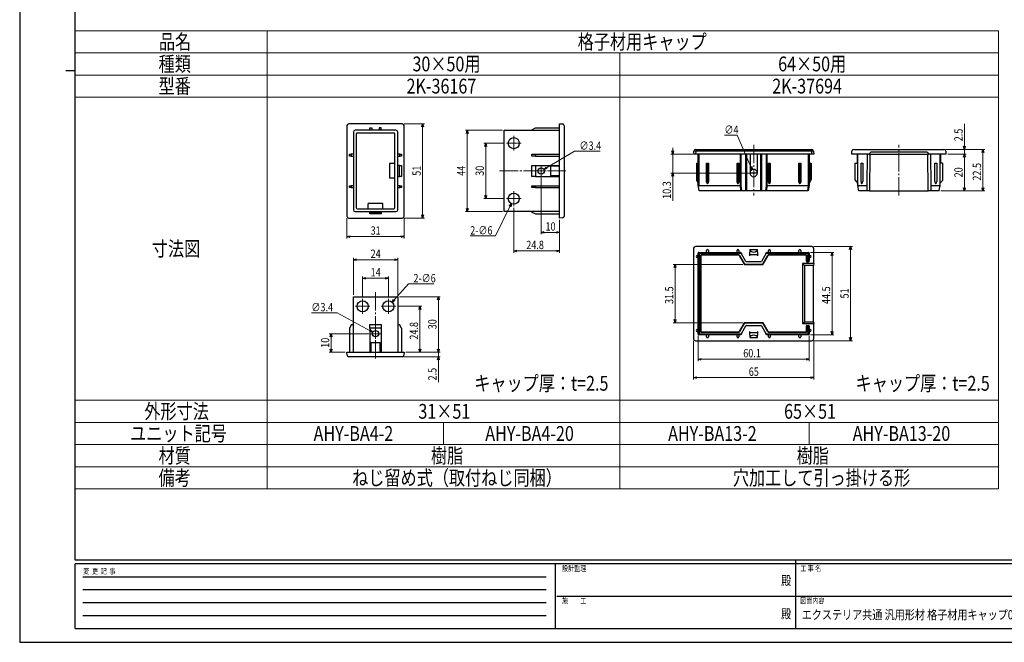
# Model space of a CAD drawing. Units: millimetres. Extents: x 0 to 841, y 0 to 594.
# Drawn here: x 0 to 533, y 0 to 337 of the extents above; entities that cross this region are included whole.
import ezdxf
from ezdxf.enums import TextEntityAlignment as Align

# ---------------------------------------------------------------- set-up
doc = ezdxf.new("R2010")
doc.units = ezdxf.units.MM
doc.linetypes.add('YCENTER_1', pattern=[13, 10, -1, 1, -1])
for name, color, linetype, lineweight in [('TABLE1', 255, 'Continuous', 13), ('USER1', 3, 'Continuous', 13), ('YKK_12', 2, 'Continuous', 13), ('YKK_13', 4, 'Continuous', 30), ('YKK_D', 6, 'Continuous', 13), ('YKK_ZWAK', 7, 'Continuous', 30)]:
    doc.layers.add(name, color=color, linetype=linetype, lineweight=lineweight)
doc.styles.add('text-b', font='extslim2.shx', dxfattribs={"width": 0.8, "bigfont": 'extfont2.shx'})

msp = doc.modelspace()

# ---------------------------------------------------------------- linework, layer by layer
at = {"layer": 'TABLE1'}
for p, q in [((30, 331), (530.02, 331)), ((134, 331), (134, 83)), ((530.02, 331), (530.02, 83)), ((30, 319), (530.02, 319)), ((325.02, 319), (325.02, 83)), ((30, 307), (530.02, 307)), ((30, 295), (530.02, 295)), ((30, 131), (530.02, 131)), ((30, 119), (530.02, 119)), ((229.51, 119), (229.51, 107)), ((427.52, 119), (427.52, 107)), ((30, 107), (530.02, 107)), ((30, 95), (530.02, 95)), ((30, 83), (530.02, 83))]:
    msp.add_line(p, q, dxfattribs=at)
at = {"layer": 'YKK_12', "linetype": 'YCENTER_1'}
for p, q in [((267.52, 274.1), (267.52, 266.1)), ((271.52, 270.1), (263.52, 270.1)), ((397.42, 269.25), (397.42, 241.75)), ((476.02, 241.75), (476.02, 269.25)), ((282.32, 257.8), (282.32, 252.4)), ((259.82, 255.1), (295.76, 255.1)), ((285.02, 255.1), (279.62, 255.1)), ((271.52, 240.1), (263.52, 240.1)), ((267.52, 244.1), (267.52, 236.1)), ((192.65, 153.57), (192.65, 189.52)), ((189.65, 181.82), (181.65, 181.82)), ((185.65, 185.82), (185.65, 177.82)), ((203.65, 181.82), (195.65, 181.82)), ((199.65, 185.82), (199.65, 177.82)), ((195.35, 167.02), (189.95, 167.02)), ((192.65, 169.72), (192.65, 164.32))]:
    msp.add_line(p, q, dxfattribs=at)
at = {"layer": 'YKK_13', "linetype": 'Continuous'}
for p, q in [((177.15, 279.6), (177.15, 230.6)), ((207.16, 280.6), (178.15, 280.6)), ((189.65, 277.4), (189.65, 278.4)), ((189.65, 278.4), (190.65, 278.4)), ((189.65, 277.4), (190.65, 277.4)), ((189.65, 277.1), (189.65, 277.4)), ((190.65, 278.4), (190.65, 277.4)), ((190.65, 277.4), (190.65, 277.1)), ((195.65, 278.4), (194.65, 278.4)), ((194.65, 278.4), (194.65, 277.4)), ((195.65, 277.4), (194.65, 277.4)), ((194.65, 277.4), (194.65, 277.1)), ((195.65, 277.4), (195.65, 278.4)), ((195.65, 277.1), (195.65, 277.4)), ((208.15, 230.6), (208.15, 279.6)), ((277.32, 277.4), (279.32, 278.4)), ((277.32, 277.1), (277.32, 277.4)), ((279.32, 278.4), (292.32, 278.4)), ((292.32, 279.6), (292.32, 280.6)), ((292.32, 280.6), (293.87, 280.52)), ((292.32, 230.6), (292.32, 279.6)), ((294.82, 279.52), (294.82, 230.68)), ((180.65, 276.1), (180.65, 234.1)), ((203.65, 277.1), (181.65, 277.1)), ((182.15, 275.1), (182.15, 235.1)), ((202.65, 275.6), (182.65, 275.6)), ((203.15, 235.1), (203.15, 275.1)), ((204.65, 234.1), (204.65, 276.1)), ((262.32, 277.1), (292.32, 277.1)), ((262.32, 276.1), (262.32, 277.1)), ((262.32, 234.1), (262.32, 276.1)), ((366.01, 266.75), (428.82, 266.75)), ((366.01, 266.75), (366.01, 265.81)), ((428.82, 266.75), (428.82, 265.81)), ((451.62, 266.75), (500.43, 266.75)), ((178.6, 263.1), (178.6, 264.1)), ((178.6, 264.1), (179.55, 264.1)), ((179.55, 263.1), (178.6, 263.1)), ((179.55, 264.1), (179.55, 263.1)), ((180.65, 264.1), (179.55, 264.1)), ((179.55, 263.1), (180.65, 263.1)), ((205.75, 264.1), (204.65, 264.1)), ((204.65, 263.1), (205.75, 263.1)), ((205.75, 263.1), (205.75, 264.1)), ((205.75, 264.1), (206.7, 264.1)), ((206.7, 263.1), (205.75, 263.1)), ((206.7, 264.1), (206.7, 263.1)), ((277.32, 263.1), (277.32, 264.1)), ((277.32, 264.1), (279.32, 264.1)), ((279.32, 263.1), (277.32, 263.1)), ((279.32, 264.1), (279.32, 263.1)), ((279.32, 264.1), (292.32, 264.1)), ((279.32, 263.1), (292.32, 263.1)), ((364.92, 264.25), (365.01, 265.81)), ((365.91, 264.25), (364.92, 264.25)), ((366.01, 265.81), (365.91, 264.25)), ((428.92, 264.25), (365.91, 264.25)), ((428.82, 265.81), (366.01, 265.81)), ((367.37, 247.25), (367.37, 264.25)), ((367.67, 264.25), (367.67, 247.25)), ((390.24, 247.25), (390.24, 264.25)), ((390.5, 264.25), (390.5, 247.28)), ((393.22, 244.25), (393.22, 264.25)), ((393.48, 264.25), (393.48, 244.25)), ((395.42, 264.25), (395.42, 253.95)), ((399.42, 253.95), (399.42, 264.25)), ((401.36, 244.25), (401.36, 264.25)), ((401.62, 264.25), (401.62, 244.25)), ((404.33, 247.28), (404.33, 264.25)), ((404.59, 264.25), (404.59, 247.25)), ((427.17, 247.25), (427.17, 264.25)), ((427.47, 264.25), (427.47, 247.25)), ((428.92, 264.25), (428.82, 265.81)), ((429.92, 264.25), (428.92, 264.25)), ((429.82, 265.81), (429.92, 264.25)), ((450.52, 264.25), (450.62, 265.81)), ((451.52, 264.25), (450.52, 264.25)), ((459.77, 264.25), (451.52, 264.25)), ((453.52, 264.25), (453.52, 259.25)), ((453.77, 247.25), (453.77, 264.25)), ((458.77, 264.25), (458.62, 247.27)), ((459.77, 264.25), (460.77, 265.25)), ((459.77, 264.25), (492.27, 264.25)), ((460.27, 264.25), (460.1, 244.25)), ((491.27, 265.25), (460.77, 265.25)), ((491.27, 265.25), (492.27, 264.25)), ((491.95, 244.25), (491.77, 264.25)), ((500.52, 264.25), (492.27, 264.25)), ((493.42, 247.27), (493.27, 264.25)), ((498.27, 264.25), (498.27, 247.25)), ((498.52, 264.25), (498.52, 259.25)), ((501.52, 264.25), (500.52, 264.25)), ((501.43, 265.81), (501.52, 264.25)), ((203.15, 259.1), (200.25, 259.1)), ((200.25, 259.1), (200.25, 251.1)), ((205.65, 258.1), (204.65, 258.1)), ((205.65, 252.1), (205.65, 258.1)), ((205.65, 258.1), (206.65, 258.1)), ((206.65, 258.1), (206.65, 252.1)), ((277.32, 252.1), (277.32, 258.1)), ((277.32, 258.1), (279.32, 258.1)), ((279.32, 258.1), (279.32, 252.1)), ((279.32, 258.1), (292.32, 258.1)), ((287.32, 257.6), (287.32, 252.6)), ((292.32, 257.6), (287.32, 257.6)), ((366.37, 259.25), (366.37, 250.37)), ((366.37, 259.25), (366.87, 259.25)), ((366.87, 259.25), (367.37, 259.25)), ((366.87, 259.25), (366.87, 250.37)), ((371.92, 250.43), (371.92, 259.25)), ((371.92, 259.25), (372.42, 259.25)), ((372.42, 259.25), (372.92, 259.25)), ((372.42, 250.43), (372.42, 259.25)), ((372.92, 259.25), (372.92, 250.43)), ((388.42, 250.43), (388.42, 259.25)), ((388.42, 259.25), (388.92, 259.25)), ((388.92, 259.25), (389.42, 259.25)), ((388.92, 259.25), (388.92, 250.43)), ((389.42, 259.25), (389.42, 250.43)), ((405.42, 250.43), (405.42, 259.25)), ((405.42, 259.25), (405.92, 259.25)), ((405.92, 259.25), (406.42, 259.25)), ((405.92, 250.43), (405.92, 259.25)), ((406.42, 259.25), (406.42, 250.43)), ((421.92, 250.43), (421.92, 259.25)), ((421.92, 259.25), (422.42, 259.25)), ((422.42, 259.25), (422.92, 259.25)), ((422.42, 259.25), (422.42, 250.43)), ((422.92, 259.25), (422.92, 250.43)), ((427.97, 259.25), (427.47, 259.25)), ((427.97, 259.25), (428.47, 259.25)), ((427.97, 250.37), (427.97, 259.25)), ((428.47, 259.25), (428.47, 250.37)), ((452.17, 259.25), (452.17, 250.43)), ((452.17, 259.25), (452.67, 259.25)), ((452.67, 259.25), (453.77, 259.25)), ((455.52, 250.37), (455.52, 259.25)), ((455.52, 259.25), (456.02, 259.25)), ((456.02, 259.25), (456.52, 259.25)), ((456.52, 259.25), (456.52, 250.37)), ((495.52, 250.37), (495.52, 259.25)), ((495.52, 259.25), (496.02, 259.25)), ((496.02, 259.25), (496.52, 259.25)), ((496.52, 259.25), (496.52, 250.37)), ((499.37, 259.25), (498.27, 259.25)), ((499.37, 259.25), (499.87, 259.25)), ((499.87, 250.43), (499.87, 259.25)), ((203.15, 251.1), (200.25, 251.1)), ((204.65, 252.1), (205.65, 252.1)), ((206.65, 252.1), (205.65, 252.1)), ((279.32, 252.1), (277.32, 252.1)), ((279.32, 252.1), (292.32, 252.1)), ((287.32, 252.6), (292.32, 252.6)), ((399.42, 253.95), (395.42, 253.95)), ((178.6, 246.1), (178.6, 247.1)), ((178.6, 247.1), (179.55, 247.1)), ((179.55, 246.1), (178.6, 246.1)), ((179.55, 247.1), (179.55, 246.1)), ((180.65, 247.1), (179.55, 247.1)), ((179.55, 246.1), (180.65, 246.1)), ((205.75, 247.1), (204.65, 247.1)), ((204.65, 246.1), (205.75, 246.1)), ((205.75, 246.1), (205.75, 247.1)), ((205.75, 247.1), (206.7, 247.1)), ((206.7, 246.1), (205.75, 246.1)), ((206.7, 247.1), (206.7, 246.1)), ((277.32, 246.1), (277.32, 247.1)), ((277.32, 247.1), (279.32, 247.1)), ((279.32, 246.1), (277.32, 246.1)), ((279.32, 247.1), (279.32, 246.1)), ((279.32, 247.1), (292.32, 247.1)), ((279.32, 246.1), (292.32, 246.1)), ((366.87, 250.37), (366.37, 250.37)), ((366.42, 250.15), (366.87, 250.37)), ((366.42, 250.15), (367.37, 248.25)), ((366.87, 250.37), (367.37, 249.37)), ((367.45, 246.72), (367.37, 247.25)), ((367.87, 244.25), (367.45, 246.72)), ((367.67, 247.25), (390.24, 247.25)), ((371.92, 249.05), (371.92, 250.43)), ((371.92, 250.43), (372.42, 250.43)), ((371.92, 250.43), (371.93, 250.37)), ((371.93, 250.37), (371.95, 250.31)), ((371.95, 250.31), (372, 250.25)), ((372, 250.25), (372.06, 250.21)), ((372.06, 250.21), (372.14, 250.17)), ((372.14, 250.17), (372.23, 250.14)), ((372.23, 250.14), (372.32, 250.12)), ((372.32, 250.12), (372.42, 250.11)), ((372.42, 250.43), (372.92, 250.43)), ((372.42, 250.11), (372.42, 250.43)), ((372.42, 250.11), (372.51, 250.12)), ((372.42, 248.25), (372.42, 250.11)), ((372.51, 250.12), (372.61, 250.14)), ((372.61, 250.14), (372.69, 250.17)), ((372.69, 250.17), (372.77, 250.21)), ((372.77, 250.21), (372.83, 250.25)), ((372.83, 250.25), (372.88, 250.31)), ((372.88, 250.31), (372.91, 250.37)), ((372.91, 250.37), (372.92, 250.43)), ((372.92, 250.43), (372.92, 249.05)), ((388.42, 249.05), (388.42, 250.43)), ((388.42, 250.43), (388.92, 250.43)), ((388.42, 250.43), (388.43, 250.37)), ((388.43, 250.37), (388.45, 250.31)), ((388.45, 250.31), (388.5, 250.25)), ((388.5, 250.25), (388.56, 250.21)), ((388.56, 250.21), (388.64, 250.17)), ((388.64, 250.17), (388.73, 250.14)), ((388.73, 250.14), (388.82, 250.12)), ((388.82, 250.12), (388.92, 250.11)), ((388.92, 250.43), (389.42, 250.43)), ((388.92, 250.43), (388.92, 250.11)), ((388.92, 250.11), (389.01, 250.12)), ((388.92, 250.11), (388.92, 248.25)), ((389.01, 250.12), (389.11, 250.14)), ((389.11, 250.14), (389.19, 250.17)), ((389.19, 250.17), (389.27, 250.21)), ((389.27, 250.21), (389.33, 250.25)), ((389.33, 250.25), (389.38, 250.31)), ((389.38, 250.31), (389.41, 250.37)), ((389.41, 250.37), (389.42, 250.43)), ((389.42, 250.43), (389.42, 249.05)), ((390.53, 244.25), (390.24, 247.25)), ((390.5, 247.28), (390.79, 244.25)), ((404.04, 244.25), (404.33, 247.28)), ((404.59, 247.25), (404.3, 244.25)), ((404.59, 247.25), (427.17, 247.25)), ((405.42, 249.05), (405.42, 250.43)), ((405.42, 250.43), (405.92, 250.43)), ((405.42, 250.43), (405.43, 250.37)), ((405.43, 250.37), (405.45, 250.31)), ((405.45, 250.31), (405.5, 250.25)), ((405.5, 250.25), (405.56, 250.21)), ((405.56, 250.21), (405.64, 250.17)), ((405.64, 250.17), (405.73, 250.14)), ((405.73, 250.14), (405.82, 250.12)), ((405.82, 250.12), (405.92, 250.11)), ((405.92, 250.11), (405.92, 250.43)), ((405.92, 250.43), (406.42, 250.43)), ((405.92, 250.11), (406.01, 250.12)), ((405.92, 248.25), (405.92, 250.11)), ((406.01, 250.12), (406.11, 250.14)), ((406.11, 250.14), (406.19, 250.17)), ((406.19, 250.17), (406.27, 250.21)), ((406.27, 250.21), (406.33, 250.25)), ((406.33, 250.25), (406.38, 250.31)), ((406.38, 250.31), (406.41, 250.37)), ((406.41, 250.37), (406.42, 250.43)), ((406.42, 250.43), (406.42, 249.05)), ((421.92, 249.05), (421.92, 250.43)), ((422.42, 250.43), (421.92, 250.43)), ((421.92, 250.43), (421.93, 250.37)), ((421.93, 250.37), (421.95, 250.31)), ((421.95, 250.31), (422, 250.25)), ((422, 250.25), (422.06, 250.21)), ((422.06, 250.21), (422.14, 250.17)), ((422.14, 250.17), (422.23, 250.14)), ((422.23, 250.14), (422.32, 250.12)), ((422.32, 250.12), (422.42, 250.11)), ((422.42, 250.43), (422.42, 250.11)), ((422.92, 250.43), (422.42, 250.43)), ((422.42, 250.11), (422.51, 250.12)), ((422.42, 250.11), (422.42, 248.25)), ((422.51, 250.12), (422.61, 250.14)), ((422.61, 250.14), (422.69, 250.17)), ((422.69, 250.17), (422.77, 250.21)), ((422.77, 250.21), (422.83, 250.25)), ((422.83, 250.25), (422.88, 250.31)), ((422.88, 250.31), (422.91, 250.37)), ((422.91, 250.37), (422.92, 250.43)), ((422.92, 250.43), (422.92, 249.05)), ((426.67, 244.25), (427.17, 247.25)), ((427.47, 247.25), (426.97, 244.25)), ((427.47, 249.37), (427.97, 250.37)), ((428.41, 250.15), (427.47, 248.25)), ((427.47, 247.25), (427.47, 247.25)), ((427.97, 250.37), (428.41, 250.15)), ((428.47, 250.37), (427.97, 250.37)), ((452.28, 250.11), (453.77, 248.25)), ((453.77, 247.25), (453.77, 247.25)), ((454.27, 244.25), (453.77, 247.25)), ((454.07, 247.25), (458.32, 247.25)), ((455.52, 249.37), (455.52, 250.37)), ((456.52, 250.37), (456.52, 249.37)), ((458.32, 247.25), (458.32, 247.25)), ((458.62, 247.27), (458.6, 244.25)), ((493.45, 244.25), (493.42, 247.27)), ((493.72, 247.25), (493.72, 247.25)), ((493.72, 247.25), (497.97, 247.25)), ((495.52, 249.37), (495.52, 250.37)), ((496.52, 250.37), (496.52, 249.37)), ((497.77, 244.25), (498.18, 246.72)), ((498.27, 247.25), (498.18, 246.72)), ((498.27, 248.25), (499.76, 250.11)), ((390.53, 244.25), (367.87, 244.25)), ((390.79, 244.25), (390.53, 244.25)), ((393.22, 244.25), (390.79, 244.25)), ((393.48, 244.25), (393.22, 244.25)), ((401.36, 244.25), (393.48, 244.25)), ((401.62, 244.25), (401.36, 244.25)), ((404.04, 244.25), (401.62, 244.25)), ((404.3, 244.25), (404.04, 244.25)), ((426.67, 244.25), (404.3, 244.25)), ((426.97, 244.25), (426.67, 244.25)), ((454.57, 244.25), (454.27, 244.25)), ((458.3, 244.25), (454.57, 244.25)), ((458.6, 244.25), (458.3, 244.25)), ((459.95, 244.25), (458.6, 244.25)), ((460.1, 244.25), (459.95, 244.25)), ((460.1, 244.25), (491.95, 244.25)), ((492.1, 244.25), (491.95, 244.25)), ((493.45, 244.25), (492.1, 244.25)), ((493.75, 244.25), (493.45, 244.25)), ((497.77, 244.25), (493.75, 244.25)), ((182.65, 234.6), (202.65, 234.6)), ((188.65, 234.6), (188.65, 237.5)), ((196.65, 237.5), (188.65, 237.5)), ((196.65, 234.6), (196.65, 237.5)), ((178.15, 229.6), (207.16, 229.6)), ((181.65, 233.1), (203.65, 233.1)), ((189.65, 233.1), (189.65, 232.8)), ((189.65, 232.8), (195.65, 232.8)), ((189.65, 231.8), (189.65, 232.8)), ((195.65, 231.8), (189.65, 231.8)), ((195.65, 232.8), (195.65, 233.1)), ((195.65, 232.8), (195.65, 231.8)), ((262.32, 233.1), (262.32, 234.1)), ((292.32, 233.1), (262.32, 233.1)), ((277.32, 232.8), (277.32, 233.1)), ((277.32, 232.8), (279.32, 231.8)), ((279.32, 231.8), (292.32, 231.8)), ((292.32, 229.6), (292.32, 230.6)), ((293.87, 229.68), (292.32, 229.6)), ((428.89, 214.22), (365.88, 214.22)), ((364.89, 213.22), (364.89, 164.21)), ((366.84, 209.22), (367.34, 209.22)), ((367.34, 208.22), (366.84, 208.22)), ((367.34, 166.77), (367.34, 210.67)), ((367.64, 210.97), (390.21, 210.97)), ((367.84, 210.17), (367.84, 167.26)), ((390.5, 210.47), (368.13, 210.47)), ((368.66, 209.34), (368.66, 168.09)), ((368.84, 209.16), (368.84, 168.26)), ((389.45, 209.64), (368.96, 209.64)), ((389.35, 209.47), (369.14, 209.47)), ((371.89, 210.97), (371.89, 212.07)), ((372.89, 212.07), (372.89, 210.97)), ((388.39, 210.97), (388.39, 212.07)), ((389.39, 212.07), (389.39, 210.97)), ((389.61, 209.32), (392.32, 204.62)), ((389.71, 209.49), (392.42, 204.79)), ((390.21, 210.97), (390.21, 210.97)), ((390.47, 210.82), (390.76, 210.31)), ((393.19, 206.12), (390.76, 210.31)), ((395.39, 212.52), (395.39, 211.22)), ((395.39, 212.52), (399.39, 212.52)), ((395.39, 209.72), (395.39, 211.22)), ((397.39, 209.72), (395.39, 209.72)), ((395.39, 209.22), (395.39, 209.72)), ((399.39, 209.72), (397.39, 209.72)), ((399.39, 211.22), (399.39, 212.52)), ((399.39, 211.22), (399.39, 209.72)), ((399.39, 209.72), (399.39, 209.22)), ((404.01, 210.31), (401.59, 206.12)), ((402.35, 204.79), (405.07, 209.49)), ((402.45, 204.62), (405.17, 209.32)), ((404.01, 210.31), (404.3, 210.82)), ((426.64, 210.47), (404.27, 210.47)), ((404.56, 210.97), (404.56, 210.97)), ((404.56, 210.97), (427.14, 210.97)), ((425.81, 209.64), (405.33, 209.64)), ((405.39, 210.97), (405.39, 212.07)), ((425.64, 209.47), (405.43, 209.47)), ((406.39, 212.07), (406.39, 210.97)), ((421.89, 210.97), (421.89, 212.07)), ((422.89, 212.07), (422.89, 210.97)), ((425.94, 206.26), (425.94, 209.16)), ((426.11, 206.44), (426.11, 209.34)), ((426.94, 206.44), (426.94, 210.17)), ((427.44, 210.67), (427.44, 206.41)), ((427.44, 209.22), (427.94, 209.22)), ((427.94, 208.22), (427.44, 208.22)), ((429.89, 204.97), (429.89, 213.22)), ((392.58, 204.47), (402.19, 204.47)), ((392.68, 204.64), (402.09, 204.64)), ((401.33, 205.97), (393.45, 205.97)), ((429.89, 204.97), (423.89, 204.97)), ((423.89, 204.97), (423.89, 172.47)), ((423.89, 204.97), (424.89, 203.97)), ((429.83, 203.97), (424.89, 203.97)), ((424.89, 203.97), (424.89, 173.47)), ((426.24, 205.97), (427.14, 205.97)), ((426.41, 206.14), (426.63, 206.14)), ((427.44, 206.41), (427.44, 206.41)), ((427.44, 206.41), (427.44, 206.26)), ((429.89, 204.97), (429.83, 203.97)), ((429.83, 173.47), (429.83, 203.97)), ((180.65, 157.02), (180.65, 187.02)), ((180.65, 187.02), (181.65, 187.02)), ((181.65, 187.02), (203.65, 187.02)), ((203.65, 187.02), (204.65, 187.02)), ((204.65, 187.02), (204.65, 157.02)), ((179.6, 172.02), (178.6, 170.02)), ((179.6, 172.02), (180.65, 172.02)), ((189.65, 172.02), (195.65, 172.02)), ((189.65, 170.02), (189.65, 172.02)), ((195.65, 172.02), (195.65, 170.02)), ((204.65, 172.02), (205.7, 172.02)), ((206.7, 170.02), (205.7, 172.02)), ((392.32, 172.82), (389.61, 168.12)), ((392.42, 172.64), (389.71, 167.94)), ((390.76, 167.12), (393.19, 171.32)), ((402.19, 172.97), (392.58, 172.97)), ((402.09, 172.79), (392.68, 172.79)), ((393.45, 171.47), (401.33, 171.47)), ((401.59, 171.32), (404.01, 167.12)), ((405.07, 167.94), (402.35, 172.64)), ((405.17, 168.12), (402.45, 172.82)), ((423.89, 172.47), (424.89, 173.47)), ((423.89, 172.47), (429.89, 172.47)), ((424.89, 173.47), (429.83, 173.47)), ((425.94, 168.26), (425.94, 171.16)), ((426.11, 168.09), (426.11, 170.99)), ((426.24, 171.47), (427.14, 171.47)), ((426.41, 171.29), (426.63, 171.29)), ((426.94, 166.97), (426.94, 170.99)), ((427.44, 171.16), (427.44, 171.02)), ((427.44, 171.02), (427.44, 166.77)), ((427.44, 171.02), (427.44, 171.02)), ((429.83, 173.47), (429.89, 172.47)), ((429.89, 164.21), (429.89, 172.47)), ((178.6, 170.02), (178.6, 157.02)), ((189.65, 170.02), (189.65, 157.02)), ((195.65, 170.02), (189.65, 170.02)), ((195.65, 170.02), (195.65, 157.02)), ((206.7, 170.02), (206.7, 157.02)), ((366.84, 169.22), (367.34, 169.22)), ((367.34, 168.22), (366.84, 168.22)), ((390.21, 166.47), (367.64, 166.47)), ((368.13, 166.97), (390.5, 166.97)), ((368.96, 167.79), (389.45, 167.79)), ((369.14, 167.97), (389.35, 167.97)), ((371.89, 165.37), (371.89, 166.47)), ((372.89, 166.47), (372.89, 165.37)), ((388.39, 165.37), (388.39, 166.47)), ((389.39, 166.47), (389.39, 165.37)), ((390.21, 166.47), (390.21, 166.47)), ((390.76, 167.12), (390.47, 166.62)), ((395.39, 167.72), (395.39, 168.22)), ((395.39, 166.22), (395.39, 167.72)), ((395.39, 167.72), (397.39, 167.72)), ((395.39, 166.22), (395.39, 164.92)), ((397.39, 167.72), (399.39, 167.72)), ((399.39, 168.22), (399.39, 167.72)), ((399.39, 167.72), (399.39, 166.22)), ((399.39, 164.92), (399.39, 166.22)), ((404.3, 166.62), (404.01, 167.12)), ((404.27, 166.97), (426.94, 166.97)), ((404.56, 166.47), (404.56, 166.47)), ((427.14, 166.47), (404.56, 166.47)), ((405.33, 167.79), (425.81, 167.79)), ((405.39, 165.37), (405.39, 166.47)), ((405.43, 167.97), (425.64, 167.97)), ((406.39, 166.47), (406.39, 165.37)), ((421.89, 165.37), (421.89, 166.47)), ((422.89, 166.47), (422.89, 165.37)), ((426.94, 166.97), (427.35, 166.55)), ((427.44, 169.22), (427.94, 169.22)), ((427.94, 168.22), (427.44, 168.22)), ((195.15, 162.02), (190.15, 162.02)), ((190.15, 162.02), (190.15, 157.02)), ((195.15, 157.02), (195.15, 162.02)), ((365.88, 163.22), (428.89, 163.22)), ((395.39, 164.92), (399.39, 164.92)), ((177.24, 155.47), (177.15, 157.02)), ((177.15, 157.02), (178.15, 157.02)), ((178.15, 157.02), (207.16, 157.02)), ((207.16, 157.02), (208.15, 157.02)), ((208.15, 157.02), (208.07, 155.47)), ((207.07, 154.52), (178.23, 154.52))]:
    msp.add_line(p, q, dxfattribs=at)
for centre, radius in [((267.52, 270.1), 3), ((282.32, 255.1), 1.7), ((267.52, 240.1), 3), ((185.65, 181.82), 3), ((199.65, 181.82), 3), ((192.65, 167.02), 1.7)]:
    msp.add_circle(centre, radius, dxfattribs=at)
for centre, radius, start, end in [((293.82, 279.52), 1, 0, 87), ((181.65, 276.1), 1, 90, 180), ((182.65, 275.1), 0.5, 90, 180), ((202.65, 275.1), 0.5, 0, 90), ((203.65, 276.1), 1, 0, 90), ((366.01, 265.75), 1, 90, 176.5), ((428.82, 265.75), 1, 3.5, 90), ((451.62, 265.75), 1, 90, 176.5), ((500.43, 265.75), 1, 3.5, 90), ((365.51, 261.71), 4.14, 83.0685, 96.9315), ((429.32, 261.71), 4.14, 83.0685, 96.9315), ((397.42, 253.95), 2, 0, 180), ((397.42, 253.95), 2, 180, 270), ((397.42, 253.95), 2, 270, 0), ((366.87, 250.37), 0.5, 180, 206.5651), ((427.97, 250.37), 0.5, 333.4349, 0), ((452.67, 250.43), 0.5, 180, 218.6598), ((499.37, 250.43), 0.5, 321.3402, 0), ((182.65, 235.1), 0.5, 180, 270), ((202.65, 235.1), 0.5, 270, 0), ((181.65, 234.1), 1, 180, 270), ((203.65, 234.1), 1, 270, 0), ((293.82, 230.68), 1, 273, 0), ((366.84, 208.72), 0.5, 90, 180), ((366.84, 208.72), 0.5, 180, 270), ((367.64, 210.67), 0.3, 90.7744, 179.2256), ((367.64, 210.67), 0.3, 179.2256, 180), ((367.64, 210.67), 0.3, 90, 90.7744), ((372.39, 212.07), 0.5, 90, 180), ((372.39, 212.07), 0.5, 0, 90), ((388.89, 212.07), 0.5, 90, 180), ((388.89, 212.07), 0.5, 0, 90), ((390.21, 210.67), 0.3, 30, 90), ((404.56, 210.67), 0.3, 90, 150), ((405.89, 212.07), 0.5, 90, 180), ((405.89, 212.07), 0.5, 0, 90), ((422.39, 212.07), 0.5, 90, 180), ((422.39, 212.07), 0.5, 0, 90), ((427.14, 210.67), 0.3, 89.2256, 90), ((427.14, 210.67), 0.3, 0.7744, 89.2256), ((427.14, 210.67), 0.3, 0, 0.7744), ((427.94, 208.72), 0.5, 0, 90), ((427.94, 208.72), 0.5, 270, 0), ((393.45, 206.26), 0.3, 210, 270), ((401.33, 206.26), 0.3, 270, 330), ((393.45, 171.16), 0.3, 90, 150), ((401.33, 171.16), 0.3, 30, 90), ((366.84, 168.72), 0.5, 90, 180), ((366.84, 168.72), 0.5, 180, 270), ((367.64, 166.77), 0.3, 180, 180.7744), ((367.64, 166.77), 0.3, 180.7744, 269.2256), ((367.64, 166.77), 0.3, 269.2256, 270), ((372.39, 165.37), 0.5, 180, 270), ((372.39, 165.37), 0.5, 270, 0), ((388.89, 165.37), 0.5, 180, 270), ((388.89, 165.37), 0.5, 270, 0), ((390.21, 166.77), 0.3, 270, 330), ((404.56, 166.77), 0.3, 210, 270), ((405.89, 165.37), 0.5, 180, 270), ((405.89, 165.37), 0.5, 270, 0), ((422.39, 165.37), 0.5, 180, 270), ((422.39, 165.37), 0.5, 270, 0), ((427.14, 166.77), 0.3, 270, 315), ((427.14, 166.77), 0.3, 315, 0), ((427.94, 168.72), 0.5, 0, 90), ((427.94, 168.72), 0.5, 270, 0), ((178.23, 155.52), 1, 183, 270), ((207.07, 155.52), 1, 270, 357)]:
    msp.add_arc(centre, radius, start, end, dxfattribs=at)
for centre, major_axis, ratio, start_param, end_param in [((178.16, 279.6), (0.709, -0.709), 0.997265, 2.357564, 3.925621), ((207.15, 279.6), (0.709, 0.709), 0.997265, 5.499157, 7.067214), ((367.67, 245.45), (0, -1.8), 0.166667, 3.141593, 3.926991), ((372.42, 249.05), (0, 0.8), 0.624695, 1.570796, 3.141593), ((372.42, 249.05), (0, -0.8), 0.624695, 0, 1.570796), ((388.92, 249.05), (0, 0.8), 0.624695, 1.570796, 3.141593), ((388.92, 249.05), (0, -0.8), 0.624695, 0, 1.570796), ((390.24, 247.28), (-0.3, -0.014), 0.082387, 1.566842, 2.614039), ((390.07, 249.08), (-0.18, 1.82), 0.163663, 3.125845, 3.133683), ((404.59, 247.28), (-0.3, 0.014), 0.082387, 0.527553, 1.574751), ((404.76, 249.08), (-0.18, -1.82), 0.163663, 0.007909, 0.015747), ((405.92, 249.05), (0, 0.8), 0.624695, 1.570796, 3.141593), ((405.92, 249.05), (0, -0.8), 0.624695, 0, 1.570796), ((422.42, 249.05), (0, 0.8), 0.624695, 1.570796, 3.141593), ((422.42, 249.05), (0, -0.8), 0.624695, 0, 1.570796), ((427.17, 247.28), (-0.3, 0.025), 0.081651, 1.591069, 3.134835), ((427.17, 245.45), (0, -1.8), 0.166667, 3.128077, 3.141593), ((454.07, 247.28), (-0.3, -0.025), 0.081651, 0.006758, 1.550524), ((454.07, 245.45), (0, 1.8), 0.166667, 0, 0.013515), ((456.02, 249.37), (0, 1.12), 0.447214, 1.570796, 3.141593), ((456.02, 249.37), (0, -1.12), 0.447214, 0, 1.570796), ((458.32, 247.28), (-0.3, 0.003), 0.082759, 1.572231, 3.141593), ((493.72, 247.28), (-0.3, -0.003), 0.082759, 0, 1.569362), ((496.02, 249.37), (0, 1.12), 0.447214, 1.570796, 3.141593), ((496.02, 249.37), (0, -1.12), 0.447214, 0, 1.570796), ((497.97, 245.45), (0, 1.8), 0.166667, 5.497787, 6.283185), ((178.16, 230.6), (0.709, 0.709), 0.997265, 2.357564, 3.925621), ((207.15, 230.6), (0.709, -0.709), 0.997265, 5.499157, 7.067214), ((365.89, 213.21), (-0.71, 0.71), 0.99628, 5.499651, 7.06672), ((428.88, 213.21), (0.71, 0.71), 0.99628, 5.499651, 7.06672), ((368.14, 210.16), (0.218, -0.218), 0.973329, 2.36971, 3.913476), ((368.96, 209.34), (-0.212, 0.212), 0.999924, 5.497825, 7.068545), ((369.14, 209.16), (-0.212, 0.212), 0.999924, 5.497825, 7.068545), ((389.35, 209.16), (0.15, 0.26), 0.999949, 5.759609, 6.806762), ((389.45, 209.34), (0.15, 0.26), 0.999949, 5.759609, 6.806762), ((390.5, 210.16), (-0.153, 0.265), 0.981981, 4.712389, 5.767424), ((397.39, 212.52), (2, 0), 0.65, 3.141593, 4.712389), ((397.39, 212.52), (2, 0), 0.65, 4.712389, 6.283185), ((404.27, 210.16), (-0.153, -0.265), 0.981981, 3.657354, 4.712389), ((405.33, 209.34), (-0.15, 0.26), 0.999949, 5.759609, 6.806762), ((405.43, 209.16), (-0.15, 0.26), 0.999949, 5.759609, 6.806762), ((425.64, 209.16), (0.212, 0.212), 0.999924, 5.497825, 7.068545), ((425.81, 209.34), (0.212, 0.212), 0.999924, 5.497825, 7.068545), ((426.63, 210.16), (-0.218, -0.218), 0.973329, 2.36971, 3.913476), ((392.58, 204.77), (-0.15, -0.26), 0.999949, 5.759609, 6.806762), ((392.68, 204.94), (-0.15, -0.26), 0.999949, 5.759609, 6.806762), ((402.09, 204.94), (0.15, -0.26), 0.999949, 5.759609, 6.806762), ((402.19, 204.77), (0.15, -0.26), 0.999949, 5.759609, 6.806762), ((426.24, 206.26), (-0.212, -0.212), 0.999924, 5.497825, 7.068545), ((426.41, 206.44), (-0.212, -0.212), 0.999924, 5.497825, 7.068545), ((426.63, 206.44), (-0.304, 0.016), 0.986357, 1.623832, 3.193194), ((427.14, 206.41), (0.218, 0.207), 0.999277, 3.953509, 5.52287), ((427.14, 206.26), (0, -0.3), 0.999962, 0, 1.570796), ((392.58, 172.66), (-0.15, 0.26), 0.999949, 5.759609, 6.806762), ((392.68, 172.49), (-0.15, 0.26), 0.999949, 5.759609, 6.806762), ((402.09, 172.49), (0.15, 0.26), 0.999949, 5.759609, 6.806762), ((402.19, 172.66), (0.15, 0.26), 0.999949, 5.759609, 6.806762), ((426.24, 171.16), (0.212, -0.212), 0.999924, 2.356233, 3.926953), ((426.41, 170.99), (0.212, -0.212), 0.999924, 2.356233, 3.926953), ((426.63, 170.99), (0.304, 0.016), 0.986357, 6.231584, 7.800946), ((427.14, 171.16), (0, -0.3), 0.999962, 1.570796, 3.141593), ((427.14, 171.02), (0.218, -0.207), 0.999277, 0.760315, 2.329677), ((368.14, 167.27), (0.218, 0.218), 0.973329, 2.36971, 3.913476), ((368.96, 168.09), (-0.212, -0.212), 0.999924, 5.497825, 7.068545), ((369.14, 168.26), (-0.212, -0.212), 0.999924, 5.497825, 7.068545), ((389.35, 168.26), (0.15, -0.26), 0.999949, 5.759609, 6.806762), ((389.45, 168.09), (0.15, -0.26), 0.999949, 5.759609, 6.806762), ((390.5, 167.27), (0.153, 0.265), 0.981981, 3.657354, 4.712389), ((397.39, 164.92), (2, 0), 0.65, 1.570796, 3.141593), ((397.39, 164.92), (2, 0), 0.65, 0, 1.570796), ((404.27, 167.27), (0.153, -0.265), 0.981981, 4.712389, 5.767424), ((405.33, 168.09), (-0.15, -0.26), 0.999949, 5.759609, 6.806762), ((405.43, 168.26), (-0.15, -0.26), 0.999949, 5.759609, 6.806762), ((425.64, 168.26), (0.212, -0.212), 0.999924, 5.497825, 7.068545), ((425.81, 168.09), (0.212, -0.212), 0.999924, 5.497825, 7.068545), ((365.89, 164.22), (-0.71, -0.71), 0.99628, 5.499651, 7.06672), ((428.88, 164.22), (0.71, -0.71), 0.99628, 5.499651, 7.06672)]:
    msp.add_ellipse(centre, major_axis=major_axis, ratio=ratio, start_param=start_param, end_param=end_param, dxfattribs=at)
at = {"layer": 'YKK_D'}
for p, q in [((208.16, 280.6), (219.15, 280.6)), ((218.15, 278.9), (218.15, 231.3)), ((511.52, 268.45), (511.52, 280.55)), ((261.32, 277.1), (241.32, 277.1)), ((242.32, 234.8), (242.32, 275.4)), ((381.56, 274.38), (388.52, 274.38)), ((388.52, 274.38), (395.94, 257.34)), ((262.52, 270.1), (251.32, 270.1)), ((252.32, 268.4), (252.32, 241.8)), ((353.62, 265.95), (353.62, 267.65)), ((501.43, 266.75), (512.52, 266.75)), ((501.43, 266.75), (522.52, 266.75)), ((511.52, 264.25), (511.52, 266.75)), ((277.32, 263.1), (277.32, 264.1)), ((300.41, 265.72), (285.25, 256.82)), ((314.37, 265.72), (300.41, 265.72)), ((364.42, 264.25), (352.62, 264.25)), ((353.62, 264.25), (353.62, 262.55)), ((353.62, 262.55), (353.62, 255.65)), ((502.52, 264.25), (512.52, 264.25)), ((502.52, 264.25), (512.52, 264.25)), ((511.52, 245.95), (511.52, 262.55)), ((511.52, 262.55), (511.52, 260.85)), ((521.52, 265.05), (521.52, 245.95)), ((282.32, 251.4), (282.32, 220.8)), ((396.42, 253.95), (352.62, 253.95)), ((353.62, 253.95), (353.62, 255.65)), ((353.62, 253.95), (353.62, 238.97)), ((353.62, 252.25), (353.62, 250.55)), ((262.52, 240.1), (251.32, 240.1)), ((498.77, 244.25), (512.52, 244.25)), ((498.77, 244.25), (522.52, 244.25)), ((257.6, 219.89), (265.45, 235.88)), ((267.52, 235.1), (267.52, 210.8)), ((177.15, 229.6), (177.15, 218.6)), ((208.15, 229.6), (208.15, 218.6)), ((208.16, 229.6), (219.15, 229.6)), ((261.32, 233.1), (241.32, 233.1)), ((292.32, 228.6), (292.32, 220.8)), ((292.32, 228.6), (292.32, 210.8)), ((206.45, 219.6), (178.85, 219.6)), ((243.92, 219.89), (257.6, 219.89)), ((284.02, 221.8), (290.62, 221.8)), ((429.89, 214.22), (450.83, 214.22)), ((180.65, 188.02), (180.65, 208.02)), ((204.65, 188.02), (204.65, 208.02)), ((290.62, 211.8), (269.22, 211.8)), ((428.14, 210.97), (440.83, 210.97)), ((439.83, 168.17), (439.83, 209.27)), ((449.83, 212.52), (449.83, 164.92)), ((202.95, 207.02), (182.35, 207.02)), ((391.58, 204.47), (353.89, 204.47)), ((354.89, 202.77), (354.89, 174.67)), ((185.65, 186.82), (185.65, 198.02)), ((199.65, 186.82), (199.65, 198.02)), ((197.95, 197.02), (187.35, 197.02)), ((210.54, 194), (202.79, 185.33)), ((224.22, 194), (210.54, 194)), ((205.65, 187.02), (227.7, 187.02)), ((204.65, 181.82), (217.7, 181.82)), ((226.7, 185.32), (226.7, 158.72)), ((157.93, 178.31), (171.89, 178.31)), ((171.89, 178.31), (189.67, 168.65)), ((216.7, 180.12), (216.7, 158.72)), ((391.58, 172.97), (353.89, 172.97)), ((188.95, 167.02), (167.6, 167.02)), ((168.6, 165.32), (168.6, 158.72)), ((367.34, 165.77), (367.34, 152.22)), ((427.44, 165.77), (427.44, 152.22)), ((428.14, 166.47), (440.83, 166.47)), ((226.7, 158.72), (226.7, 160.42)), ((364.89, 163.21), (364.89, 142.22)), ((429.89, 163.22), (450.83, 163.22)), ((429.89, 163.21), (429.89, 142.22)), ((176.15, 157.02), (167.6, 157.02)), ((209.15, 157.02), (227.7, 157.02)), ((209.15, 157.02), (227.7, 157.02)), ((209.15, 157.02), (217.7, 157.02)), ((226.7, 157.02), (226.7, 154.52)), ((208.07, 154.52), (227.7, 154.52)), ((226.7, 152.82), (226.7, 140.72)), ((425.74, 153.22), (369.04, 153.22)), ((428.19, 143.22), (366.59, 143.22))]:
    msp.add_line(p, q, dxfattribs=at)
at = {"layer": 'YKK_D', "linetype": 'ByBlock', "lineweight": -2}
for p, q in [((217.7, 278.9), (218.15, 280.6)), ((218.15, 280.6), (218.61, 278.9)), ((218.15, 280.6), (218.15, 278.9)), ((241.86, 275.4), (242.32, 277.1)), ((242.32, 277.1), (242.77, 275.4)), ((242.32, 277.1), (242.32, 275.4)), ((251.86, 268.4), (252.32, 270.1)), ((252.32, 270.1), (252.77, 268.4)), ((252.32, 270.1), (252.32, 268.4)), ((511.52, 266.75), (511.07, 268.45)), ((511.98, 268.45), (511.52, 266.75)), ((511.52, 266.75), (511.52, 268.45)), ((521.07, 265.05), (521.52, 266.75)), ((521.52, 266.75), (521.98, 265.05)), ((521.52, 266.75), (521.52, 265.05)), ((353.62, 264.25), (353.16, 265.95)), ((354.07, 265.95), (353.62, 264.25)), ((353.62, 264.25), (353.62, 265.95)), ((511.07, 262.55), (511.52, 264.25)), ((511.07, 262.55), (511.52, 264.25)), ((511.52, 264.25), (511.98, 262.55)), ((511.52, 264.25), (511.52, 262.55)), ((511.52, 264.25), (511.98, 262.55)), ((511.52, 264.25), (511.52, 262.55)), ((283.78, 255.96), (285.02, 257.21)), ((283.78, 255.96), (285.25, 256.82)), ((285.48, 256.43), (283.78, 255.96)), ((396.62, 255.79), (395.52, 257.16)), ((396.62, 255.79), (395.94, 257.34)), ((396.36, 257.53), (396.62, 255.79)), ((353.16, 252.25), (353.62, 253.95)), ((353.62, 253.95), (354.07, 252.25)), ((353.62, 253.95), (353.62, 252.25)), ((511.52, 244.25), (511.07, 245.95)), ((511.98, 245.95), (511.52, 244.25)), ((511.52, 244.25), (511.52, 245.95)), ((521.52, 244.25), (521.07, 245.95)), ((521.98, 245.95), (521.52, 244.25)), ((521.52, 244.25), (521.52, 245.95)), ((252.32, 240.1), (251.86, 241.8)), ((252.77, 241.8), (252.32, 240.1)), ((252.32, 240.1), (252.32, 241.8)), ((242.32, 233.1), (241.86, 234.8)), ((242.77, 234.8), (242.32, 233.1)), ((242.32, 233.1), (242.32, 234.8)), ((265.04, 236.08), (266.2, 237.41)), ((266.2, 237.41), (265.45, 235.88)), ((266.2, 237.41), (265.86, 235.68)), ((218.15, 229.6), (217.7, 231.3)), ((218.61, 231.3), (218.15, 229.6)), ((218.15, 229.6), (218.15, 231.3)), ((177.15, 219.6), (178.85, 220.06)), ((178.85, 219.14), (177.15, 219.6)), ((177.15, 219.6), (178.85, 219.6)), ((206.45, 220.06), (208.15, 219.6)), ((208.15, 219.6), (206.45, 219.14)), ((208.15, 219.6), (206.45, 219.6)), ((282.32, 221.8), (284.02, 222.26)), ((284.02, 221.34), (282.32, 221.8)), ((282.32, 221.8), (284.02, 221.8)), ((290.62, 222.26), (292.32, 221.8)), ((292.32, 221.8), (290.62, 221.34)), ((292.32, 221.8), (290.62, 221.8)), ((449.37, 212.52), (449.83, 214.22)), ((449.83, 214.22), (450.28, 212.52)), ((449.83, 214.22), (449.83, 212.52)), ((267.52, 211.8), (269.22, 212.26)), ((269.22, 211.34), (267.52, 211.8)), ((267.52, 211.8), (269.22, 211.8)), ((290.62, 212.26), (292.32, 211.8)), ((292.32, 211.8), (290.62, 211.34)), ((292.32, 211.8), (290.62, 211.8)), ((439.37, 209.27), (439.83, 210.97)), ((439.83, 210.97), (440.28, 209.27)), ((439.83, 210.97), (439.83, 209.27)), ((180.65, 207.02), (182.35, 207.48)), ((182.35, 206.57), (180.65, 207.02)), ((180.65, 207.02), (182.35, 207.02)), ((202.95, 207.48), (204.65, 207.02)), ((204.65, 207.02), (202.95, 206.57)), ((204.65, 207.02), (202.95, 207.02)), ((354.43, 202.77), (354.89, 204.47)), ((354.89, 204.47), (355.34, 202.77)), ((354.89, 204.47), (354.89, 202.77)), ((185.65, 197.02), (187.35, 197.48)), ((197.95, 197.48), (199.65, 197.02)), ((187.35, 196.57), (185.65, 197.02)), ((185.65, 197.02), (187.35, 197.02)), ((199.65, 197.02), (197.95, 196.57)), ((199.65, 197.02), (197.95, 197.02)), ((226.25, 185.32), (226.7, 187.02)), ((226.7, 187.02), (227.16, 185.32)), ((226.7, 187.02), (226.7, 185.32)), ((201.65, 184.06), (202.45, 185.63)), ((201.65, 184.06), (202.79, 185.33)), ((203.13, 185.02), (201.65, 184.06)), ((216.25, 180.12), (216.7, 181.82)), ((216.7, 181.82), (217.16, 180.12)), ((216.7, 181.82), (216.7, 180.12)), ((354.89, 172.97), (354.43, 174.67)), ((355.34, 174.67), (354.89, 172.97)), ((354.89, 172.97), (354.89, 174.67)), ((168.15, 165.32), (168.6, 167.02)), ((168.6, 167.02), (169.06, 165.32)), ((168.6, 167.02), (168.6, 165.32)), ((191.16, 167.84), (189.45, 168.25)), ((191.16, 167.84), (189.67, 168.65)), ((189.88, 169.05), (191.16, 167.84)), ((439.83, 166.47), (439.37, 168.17)), ((440.28, 168.17), (439.83, 166.47)), ((439.83, 166.47), (439.83, 168.17)), ((449.83, 163.22), (449.37, 164.92)), ((450.28, 164.92), (449.83, 163.22)), ((449.83, 163.22), (449.83, 164.92)), ((168.6, 157.02), (168.15, 158.72)), ((169.06, 158.72), (168.6, 157.02)), ((168.6, 157.02), (168.6, 158.72)), ((216.7, 157.02), (216.25, 158.72)), ((217.16, 158.72), (216.7, 157.02)), ((216.7, 157.02), (216.7, 158.72)), ((226.7, 157.02), (226.25, 158.72)), ((226.7, 157.02), (226.25, 158.72)), ((227.16, 158.72), (226.7, 157.02)), ((226.7, 157.02), (226.7, 158.72)), ((227.16, 158.72), (226.7, 157.02)), ((226.7, 157.02), (226.7, 158.72)), ((226.25, 152.82), (226.7, 154.52)), ((226.7, 154.52), (227.16, 152.82)), ((226.7, 154.52), (226.7, 152.82)), ((367.34, 153.22), (369.04, 153.67)), ((369.04, 152.76), (367.34, 153.22)), ((367.34, 153.22), (369.04, 153.22)), ((425.74, 153.67), (427.44, 153.22)), ((427.44, 153.22), (425.74, 152.76)), ((427.44, 153.22), (425.74, 153.22)), ((364.89, 143.22), (366.59, 143.67)), ((366.59, 142.76), (364.89, 143.22)), ((364.89, 143.22), (366.59, 143.22)), ((428.19, 143.67), (429.89, 143.22)), ((429.89, 143.22), (428.19, 142.76)), ((429.89, 143.22), (428.19, 143.22))]:
    msp.add_line(p, q, dxfattribs=at)
at = {"layer": 'YKK_D'}
msp.add_arc((397.42, 253.95), 2, 90, 142.1899, dxfattribs=at)
at = {"layer": 'YKK_ZWAK'}
for p, q in [((0, 594), (0, 0)), ((30, 44.5), (30, 574.5)), ((25, 309.5), (30, 309.5)), ((810, 44.5), (30, 44.5)), ((420, 44.5), (420, 7.5)), ((290, 42.5), (30, 42.5)), ((30, 7.5), (30, 42.5)), ((290, 42.5), (290, 7.5)), ((420, 42.5), (290, 42.5)), ((550, 42.5), (420, 42.5)), ((34.25, 35.5), (285, 35.5)), ((34.25, 28.5), (285, 28.5)), ((34.25, 21.5), (285, 21.5)), ((290.75, 25), (420, 25)), ((420, 25), (550, 25)), ((34.25, 14.5), (285, 14.5)), ((30, 7.5), (290, 7.5)), ((290, 7.5), (420, 7.5)), ((420, 7.5), (550, 7.5)), ((0, 0), (841, 0))]:
    msp.add_line(p, q, dxfattribs=at)
msp.add_point((420, 7.5), dxfattribs=at)

# ---------------------------------------------------------------- texts
at = {"layer": 'TABLE1', "style": 'text-b', "width": 0.8}
for s, p in [('品名', (75.39, 321)), ('格子材用キャップ', (302.14, 321)), ('種類', (75.18, 309)), ('30×50用', (212.66, 309)), ('64×50用', (410.66, 309)), ('型番', (75.18, 297)), ('2K-36167', (209.46, 297)), ('2K-37694', (407.46, 297)), ('寸法図', (71.55, 209)), ('外形寸法', (67.5, 121)), ('31×51', (215.86, 121)), ('65×51', (413.86, 121)), ('ユニット記号', (59.82, 109)), ('AHY-BA4-2', (159.14, 109)), ('AHY-BA4-20', (252.09, 109)), ('AHY-BA13-2', (351.09, 109)), ('AHY-BA13-20', (451.03, 109)), ('材質', (75.18, 97)), ('樹脂', (222.68, 97)), ('樹脂', (420.69, 97)), ('備考', (75.18, 85)), ('ねじ留め式（取付ねじ同梱）', (180.02, 85)), ('穴加工して引っ掛ける形', (386.13, 85))]:
    msp.add_text(s, height=8, dxfattribs=at).set_placement(p)
at = {"layer": 'USER1', "style": 'text-b', "width": 0.8}
for s, height, p in [('キャップ厚：t=2.5', 8, (246.11, 136.16)), ('キャップ厚：t=2.5', 8, (452.59, 136.16)), ('エクステリア共通 汎用形材 格子材用キャップ01', 5, (423.41, 12.42))]:
    msp.add_text(s, height=height, dxfattribs=at).set_placement(p)
at = {"layer": 'YKK_D', "style": 'text-b', "width": 0.8}
for s, p in [('∅4', (381.56, 275.18)), ('∅3.4', (303.09, 266.52)), ('31', (190.01, 220.6)), ('2-∅6', (243.92, 220.69)), ('10', (284.68, 222.8)), ('24.8', (274.28, 212.8)), ('24', (190.01, 208.02)), ('14', (190.01, 198.02)), ('2-∅6', (213.18, 194.8)), ('∅3.4', (157.93, 179.11)), ('60.1', (391.75, 154.22)), ('65', (394.75, 144.22))]:
    msp.add_text(s, height=4.5, dxfattribs=at).set_placement(p)
for s, p in [('2.5', (510.52, 271.15)), ('51', (217.15, 252.46)), ('44', (241.32, 252.46)), ('30', (251.32, 252.46)), ('20', (510.52, 251.61)), ('22.5', (520.52, 249.86)), ('10.3', (352.62, 239.97)), ('31.5', (353.89, 183.08)), ('44.5', (438.83, 183.08)), ('51', (448.83, 186.08)), ('24.8', (215.7, 163.78)), ('30', (225.7, 169.38)), ('10', (167.6, 159.38)), ('2.5', (225.7, 141.72))]:
    msp.add_text(s, height=4.5, rotation=90, dxfattribs=at).set_placement(p)
at = {"layer": 'YKK_ZWAK', "style": 'text-b', "width": 0.8}
for s, p in [('変  更  記  事', (34.37, 37)), ('設計監理', (293.67, 38.5)), ('工 事 名', (422.63, 38.5)), ('施\u3000\u3000工', (293.67, 21)), ('図面内容', (422.63, 21))]:
    msp.add_text(s, height=3, dxfattribs=at).set_placement(p)
for p in [(415, 32.75), (415, 14.75)]:
    msp.add_text('殿', height=5, dxfattribs=at).set_placement(p, align=Align.MIDDLE)

doc.saveas('drawing.dxf')
